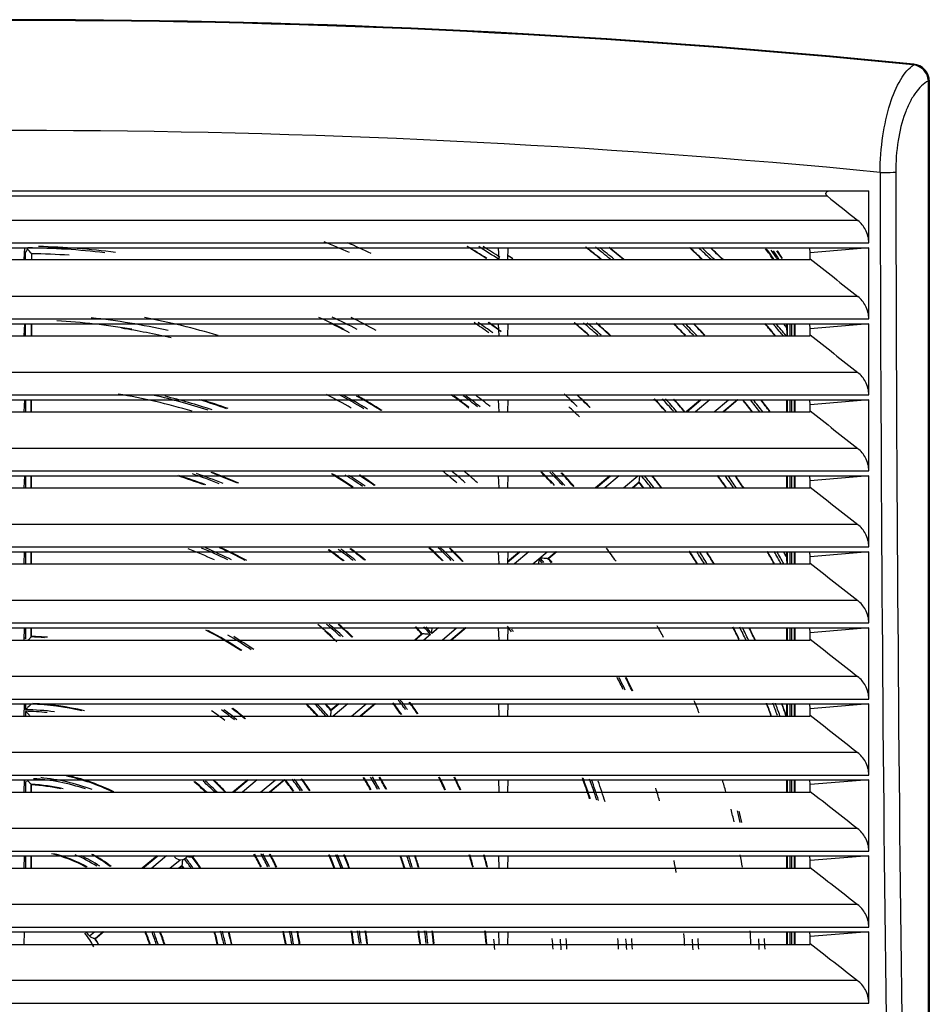
# Model space of a CAD drawing. Units: millimetres. Extents: x 42 to 358, y 116 to 452.
# Drawn here: x 200 to 358, y 281 to 452 of the extents above; entities that cross this region are included whole.
import ezdxf

# ---------------------------------------------------------------- set-up
doc = ezdxf.new("R2010")
doc.units = ezdxf.units.MM
doc.header["$LTSCALE"] = 36.824923
doc.layers.get('0').update_dxf_attribs({"linetype": 'CONTINUOUS'})

msp = doc.modelspace()

# ---------------------------------------------------------------- linework, layer by layer
at = {"color": 7, "linetype": 'Continuous'}
for p, q in [((355.57, 444.14), (355.71, 444.27)), ((358.41, 441.29), (358.27, 441.16)), ((358.27, 126.84), (358.27, 441.16)), ((358.41, 441.29), (358.41, 126.71)), ((52.91, 422.25), (347.91, 422.25)), ((60.18, 421.37), (340.65, 421.37)), ((347.91, 413.25), (347.91, 422.25)), ((346.01, 417.11), (54.82, 417.11)), ((52.91, 413.25), (347.91, 413.25)), ((52.91, 412.35), (347.91, 412.35)), ((201.22, 412.35), (201.14, 410.32)), ((283.69, 410.32), (283.61, 412.35)), ((285.22, 412.35), (285.14, 410.32)), ((337.72, 411.5), (337.64, 412.35)), ((347.91, 412.35), (337.72, 411.5)), ((347.91, 400.04), (347.91, 412.35)), ((201.45, 410.32), (201.45, 411.56)), ((202.45, 411.34), (202.45, 410.32)), ((202.5, 410.32), (202.5, 411.24)), ((337.72, 410.47), (337.72, 411.5)), ((63.11, 410.32), (337.72, 410.32)), ((337.72, 410.32), (337.72, 410.47)), ((346, 403.91), (54.82, 403.91)), ((52.91, 400.04), (347.91, 400.04)), ((52.91, 399.15), (347.91, 399.15)), ((201.22, 399.15), (201.14, 397.1)), ((201.44, 397.1), (201.44, 399.15)), ((202.44, 399.15), (202.44, 397.1)), ((202.49, 397.1), (202.49, 399.15)), ((283.69, 397.1), (283.61, 399.15)), ((285.22, 399.15), (285.14, 397.1)), ((333.61, 399.15), (333.61, 398.63)), ((333.63, 398.63), (333.68, 398.49)), ((333.74, 399.15), (333.74, 397.1)), ((334.24, 397.1), (334.24, 399.15)), ((334.48, 399.15), (334.48, 397.1)), ((334.98, 397.1), (334.98, 399.15)), ((335.06, 399.15), (335.06, 397.1)), ((337.72, 398.3), (337.64, 399.15)), ((347.91, 399.15), (337.72, 398.3)), ((347.91, 386.82), (347.91, 399.15)), ((63.11, 397.1), (337.72, 397.1)), ((337.72, 397.25), (337.72, 398.3)), ((337.72, 397.1), (337.72, 397.25)), ((345.99, 390.7), (54.83, 390.7)), ((52.91, 386.82), (347.91, 386.82)), ((52.91, 385.95), (347.91, 385.95)), ((201.22, 385.95), (201.13, 383.88)), ((201.43, 385.95), (201.43, 383.88)), ((202.43, 383.88), (202.43, 385.95)), ((202.48, 383.88), (202.48, 385.95)), ((283.69, 383.88), (283.61, 385.95)), ((285.22, 385.95), (285.13, 383.88)), ((318.66, 385.95), (316.19, 383.88)), ((316.27, 383.88), (318.74, 385.95)), ((320.29, 385.95), (317.83, 383.88)), ((321.07, 383.88), (323.53, 385.95)), ((325.09, 385.95), (322.62, 383.88)), ((325.17, 385.95), (322.7, 383.88)), ((333.61, 385.95), (333.61, 383.88)), ((333.74, 385.95), (333.74, 383.88)), ((334.24, 383.88), (334.24, 385.95)), ((334.48, 385.95), (334.48, 383.88)), ((334.98, 383.88), (334.98, 385.95)), ((335.06, 385.95), (335.06, 383.88)), ((337.72, 385.1), (337.64, 385.95)), ((347.91, 385.95), (337.72, 385.1)), ((337.72, 384.03), (337.72, 385.1)), ((347.91, 373.61), (347.91, 385.95)), ((63.11, 383.88), (337.72, 383.88)), ((337.72, 383.88), (337.72, 384.03)), ((345.99, 377.5), (54.84, 377.5)), ((52.91, 373.61), (347.91, 373.61)), ((52.91, 372.75), (347.91, 372.75)), ((201.22, 372.75), (201.13, 370.66)), ((201.43, 372.75), (201.43, 370.66)), ((202.43, 370.66), (202.43, 372.75)), ((202.48, 370.66), (202.48, 372.75)), ((283.69, 370.66), (283.61, 372.75)), ((285.22, 372.75), (285.13, 370.66)), ((302.93, 372.75), (300.44, 370.66)), ((300.52, 370.66), (303.01, 372.75)), ((304.56, 372.75), (302.08, 370.66)), ((305.31, 370.66), (307.8, 372.75)), ((308.04, 371.65), (306.87, 370.66)), ((308.04, 371.57), (306.95, 370.66)), ((308.04, 371.57), (308.15, 372.75)), ((333.61, 372.75), (333.61, 370.66)), ((333.74, 372.75), (333.74, 370.66)), ((334.24, 370.66), (334.24, 372.75)), ((334.48, 372.75), (334.48, 370.66)), ((334.98, 370.66), (334.98, 372.75)), ((335.06, 372.75), (335.06, 370.66)), ((337.72, 371.9), (337.64, 372.75)), ((347.91, 372.75), (337.72, 371.9)), ((337.72, 370.81), (337.72, 371.9)), ((347.91, 360.4), (347.91, 372.75)), ((63.11, 370.66), (337.72, 370.66)), ((337.72, 370.66), (337.72, 370.81)), ((345.98, 364.3), (54.85, 364.3)), ((52.91, 360.4), (347.91, 360.4)), ((52.91, 359.55), (347.91, 359.55)), ((201.21, 359.55), (201.13, 357.44)), ((201.43, 359.55), (201.43, 357.44)), ((202.43, 357.44), (202.43, 359.55)), ((202.48, 357.44), (202.48, 359.55)), ((283.7, 357.44), (283.61, 359.55)), ((285.21, 359.55), (285.13, 357.44)), ((285.14, 357.74), (287.3, 359.55)), ((287.22, 359.55), (285.15, 357.81)), ((288.85, 359.55), (286.35, 357.44)), ((289.54, 357.44), (292.05, 359.55)), ((293.61, 359.55), (292.21, 358.38)), ((293.69, 359.55), (292.32, 358.4)), ((333.61, 359.55), (333.61, 358.74)), ((333.74, 359.55), (333.74, 357.44)), ((334.24, 357.44), (334.24, 359.55)), ((334.48, 359.55), (334.48, 357.44)), ((334.98, 357.44), (334.98, 359.55)), ((335.06, 359.55), (335.06, 357.44)), ((337.72, 358.7), (337.64, 359.55)), ((347.91, 359.55), (337.72, 358.7)), ((347.91, 347.19), (347.91, 359.55)), ((292.32, 358.4), (292.21, 358.38)), ((333.63, 358.74), (333.68, 358.53)), ((337.72, 357.59), (337.72, 358.7)), ((337.72, 357.44), (337.72, 357.59)), ((63.1, 357.44), (337.72, 357.44)), ((345.97, 351.1), (54.86, 351.1)), ((52.91, 347.19), (347.91, 347.19)), ((52.91, 346.35), (347.91, 346.35)), ((201.21, 346.35), (201.13, 344.23)), ((201.43, 346.35), (201.43, 344.46)), ((202.43, 344.75), (202.43, 346.35)), ((202.48, 344.86), (202.48, 346.35)), ((273.14, 346.35), (271.99, 345.38)), ((273.77, 344.23), (276.3, 346.35)), ((277.86, 346.35), (275.33, 344.23)), ((277.94, 346.35), (275.41, 344.23)), ((283.7, 344.23), (283.61, 346.35)), ((285.21, 346.35), (285.13, 344.23)), ((333.61, 346.35), (333.61, 344.23)), ((333.74, 346.35), (333.74, 344.23)), ((334.24, 344.23), (334.24, 346.35)), ((334.48, 346.35), (334.48, 344.23)), ((334.98, 344.23), (334.98, 346.35)), ((335.06, 346.35), (335.06, 344.23)), ((337.73, 345.5), (337.64, 346.35)), ((347.91, 346.35), (337.73, 345.5)), ((347.91, 333.98), (347.91, 346.35)), ((63.1, 344.23), (337.72, 344.23)), ((270.23, 345.28), (268.97, 344.23)), ((269.05, 344.23), (270.34, 345.31)), ((271.76, 345.2), (270.61, 344.23)), ((337.72, 344.23), (337.73, 344.37)), ((337.73, 344.37), (337.73, 345.5)), ((345.96, 337.9), (54.86, 337.9)), ((52.91, 333.98), (347.91, 333.98)), ((52.91, 333.15), (347.91, 333.15)), ((201.21, 333.15), (201.13, 331.01)), ((201.43, 333.15), (201.43, 332.13)), ((254.47, 331.99), (255.85, 333.15)), ((255.77, 333.15), (254.52, 332.1)), ((257.41, 333.15), (254.85, 331.01)), ((258.02, 331.01), (260.57, 333.15)), ((262.13, 333.15), (259.58, 331.01)), ((262.21, 333.15), (259.66, 331.01)), ((283.7, 331.01), (283.62, 333.15)), ((285.21, 333.15), (285.13, 331.01)), ((333.61, 333.15), (333.61, 331.01)), ((333.74, 333.15), (333.74, 331.01)), ((334.24, 331.01), (334.24, 333.15)), ((334.48, 333.15), (334.48, 331.01)), ((334.98, 331.01), (334.98, 333.15)), ((335.06, 333.15), (335.06, 331.01)), ((337.73, 332.3), (337.64, 333.15)), ((347.91, 333.15), (337.73, 332.3)), ((337.73, 331.15), (337.73, 332.3)), ((347.91, 320.77), (347.91, 333.15)), ((63.1, 331.01), (337.73, 331.01)), ((201.43, 331.84), (201.43, 331.01)), ((202.28, 330.96), (202.14, 331.11)), ((337.73, 331.01), (337.73, 331.15)), ((345.95, 324.7), (54.87, 324.7)), ((52.91, 320.77), (347.91, 320.77)), ((52.91, 319.95), (347.91, 319.95)), ((201.21, 319.95), (201.13, 317.79)), ((240.04, 319.95), (237.46, 317.79)), ((237.55, 317.79), (240.12, 319.95)), ((241.67, 319.95), (239.1, 317.79)), ((242.27, 317.79), (244.84, 319.95)), ((246.39, 319.95), (243.82, 317.79)), ((246.45, 319.93), (243.9, 317.79)), ((283.7, 317.79), (283.62, 319.95)), ((285.21, 319.95), (285.13, 317.79)), ((333.61, 319.95), (333.61, 317.79)), ((333.74, 319.95), (333.74, 317.79)), ((334.24, 317.79), (334.24, 319.95)), ((334.48, 319.95), (334.48, 317.79)), ((334.98, 317.79), (334.98, 319.95)), ((335.06, 319.95), (335.06, 317.79)), ((337.73, 319.1), (337.65, 319.95)), ((347.91, 319.95), (337.73, 319.1)), ((347.91, 307.56), (347.91, 319.95)), ((201.43, 319.54), (201.43, 317.79)), ((202.43, 317.79), (202.43, 319.15)), ((202.48, 317.79), (202.48, 319.04)), ((337.73, 317.93), (337.73, 319.1)), ((63.1, 317.79), (337.73, 317.79)), ((337.73, 317.79), (337.73, 317.93)), ((345.95, 311.5), (54.88, 311.5)), ((52.91, 307.56), (347.91, 307.56)), ((52.91, 306.75), (347.91, 306.75)), ((201.21, 306.75), (201.12, 304.57)), ((201.43, 306.75), (201.43, 304.57)), ((202.43, 304.57), (202.43, 306.75)), ((202.48, 304.57), (202.48, 306.75)), ((224.31, 306.75), (221.71, 304.57)), ((221.79, 304.57), (224.39, 306.75)), ((225.94, 306.75), (223.35, 304.57)), ((230.66, 306.75), (230.39, 306.52)), ((230.75, 306.75), (230.51, 306.55)), ((283.7, 304.57), (283.62, 306.75)), ((285.21, 306.75), (285.12, 304.57)), ((333.61, 306.75), (333.61, 304.57)), ((333.74, 306.75), (333.74, 304.57)), ((334.24, 304.57), (334.24, 306.75)), ((334.48, 306.75), (334.48, 304.57)), ((334.98, 304.57), (334.98, 306.75)), ((335.06, 306.75), (335.06, 304.57)), ((337.73, 305.9), (337.65, 306.75)), ((347.91, 306.75), (337.73, 305.9)), ((347.91, 294.35), (347.91, 306.75)), ((63.1, 304.57), (337.73, 304.57)), ((226.52, 304.57), (228.29, 306.06)), ((228.64, 305.05), (228.07, 304.57)), ((228.59, 304.94), (228.15, 304.57)), ((337.73, 304.71), (337.73, 305.9)), ((337.73, 304.57), (337.73, 304.71)), ((345.94, 298.29), (54.89, 298.29)), ((52.91, 294.35), (347.91, 294.35)), ((52.91, 293.55), (347.91, 293.55)), ((201.2, 293.55), (201.12, 291.36)), ((212.52, 292.83), (213.38, 293.55)), ((214.93, 293.55), (213.5, 292.34)), ((215.01, 293.55), (213.57, 292.33)), ((283.71, 291.36), (283.62, 293.55)), ((285.2, 293.55), (285.12, 291.36)), ((333.61, 293.55), (333.61, 291.36)), ((333.74, 293.55), (333.74, 291.36)), ((334.24, 291.36), (334.24, 293.55)), ((334.48, 293.55), (334.48, 291.36)), ((334.98, 291.36), (334.98, 293.55)), ((335.06, 293.55), (335.06, 291.36)), ((337.74, 292.7), (337.65, 293.55)), ((347.91, 293.55), (337.74, 292.7)), ((337.74, 291.49), (337.74, 292.7)), ((347.91, 281.13), (347.91, 293.55)), ((63.09, 291.36), (337.73, 291.36)), ((337.73, 291.36), (337.74, 291.49)), ((345.93, 285.09), (54.9, 285.09)), ((52.91, 281.13), (347.91, 281.13))]:
    msp.add_line(p, q, dxfattribs=at)
for centre, radius, start, end in [((200.41, -1112.25), 1564.25, 84.30226, 95.69774), ((200.41, -1112.25), 1564.11, 84.3069, 95.6931), ((355.31, 441.5), 2.66, 82.239, 84.3215), ((355.42, 441.29), 3, 359.9888, 84.3134), ((355.52, 441.16), 2.76, 359.9954, 4.5203), ((200.41, -1109.37), 1542.1, 84.43871, 95.56129), ((14589.66, 451.87), 14239.82, 180.106215, 181.287818), ((14587.72, 451.97), 14235.16, 180.106603, 181.288063), ((200.41, 412.5), 1.4, 305.1631, 350.7229), ((200.41, 284), 128.36, 83.3956, 89.3788), ((200.41, 284), 128.64, 82.5619, 88.5311), ((200.41, 284), 139.8, 65.8187, 67.7605), ((200.41, 284), 141.25, 64.3863, 66.2207), ((200.41, 284), 150.25, 57.3581, 58.8588), ((200.41, 284), 150.3, 57.3308, 58.8332), ((200.41, 284), 151.3, 56.5995, 58.1983), ((200.41, 284), 151.7, 56.6453, 57.9541), ((200.41, 284), 161.75, 51.3824, 52.5794), ((200.41, 284), 161.8, 51.3592, 52.557), ((200.41, 284), 162.8, 50.9204, 52.0968), ((200.41, 284), 163.2, 50.7385, 51.8653), ((200.41, 284), 164.25, 50.2915, 51.4427), ((200.41, 284), 164.2, 50.3131, 51.4195), ((200.41, 284), 173.25, 46.8201, 47.8195), ((200.41, 284), 173.3, 46.8018, 47.8004), ((200.41, 284), 174.3, 46.4526, 47.4388), ((200.41, 284), 174.7, 46.3126, 47.2872), ((200.41, 284), 175.7, 45.9727, 46.9336), ((200.41, 284), 175.75, 45.9616, 46.9214), ((200.41, 284), 127.36, 86.1177, 89.0818), ((200.41, 284), 152.7, 55.9299, 56.2376), ((200.41, 284), 152.75, 55.8969, 56.2449), ((318.61, 402.35), 15, 31.8824, 40.8951), ((318.61, 402.35), 15.13, 31.6519, 40.2518), ((318.61, 402.35), 15.63, 30.9171, 37.8503), ((318.61, 402.35), 15.87, 30.573, 36.7631), ((318.61, 402.35), 16.37, 29.864, 35.4354), ((318.61, 402.35), 16.45, 29.7785, 35.3342), ((200.41, 284), 128.36, 62.818, 64.9881), ((200.41, 284), 115.86, 80.3148, 86.8151), ((200.41, 284), 116.86, 77.2535, 83.889), ((200.41, 284), 118.25, 73.0551, 79.424), ((200.41, 284), 127.36, 63.7263, 65.9156), ((200.41, 284), 127.25, 63.2385, 64.9496), ((200.41, 284), 129.75, 61.4978, 63.6484), ((200.41, 284), 139.8, 54.3499, 55.6212), ((200.41, 284), 140.2, 54.1164, 55.3808), ((200.41, 284), 141.2, 53.666, 54.8104), ((200.41, 284), 141.25, 53.692, 54.7782), ((200.41, 284), 150.25, 48.8818, 50.1434), ((200.41, 284), 150.3, 48.8598, 50.1208), ((200.41, 284), 151.3, 48.4239, 49.6633), ((200.41, 284), 151.7, 48.251, 49.4833), ((200.41, 284), 152.7, 47.8107, 49.0292), ((200.41, 284), 152.75, 47.7875, 49.0041), ((200.41, 284), 161.75, 44.4057, 45.4011), ((200.41, 284), 161.8, 44.3862, 45.3822), ((200.41, 284), 162.8, 44.0425, 45.0251), ((200.41, 284), 163.2, 43.8736, 44.8798), ((200.41, 284), 164.2, 43.537, 44.5351), ((200.41, 284), 164.25, 43.5591, 44.5362), ((200.41, 284), 173.25, 40.7557, 41.673), ((200.41, 284), 173.3, 40.7407, 41.6569), ((200.41, 284), 174.3, 40.4595, 41.3661), ((200.41, 284), 174.7, 40.3471, 41.2391), ((200.41, 284), 175.7, 40.666, 40.9517), ((200.41, 284), 175.75, 40.7123, 40.939), ((200.41, 284), 115.75, 76.8542, 81.2186), ((200.41, 284), 104.36, 73.3303, 80.5554), ((200.41, 284), 105.36, 71.9041, 77.182), ((200.41, 284), 115.86, 60.1893, 62.6174), ((200.41, 284), 116.86, 59.2243, 61.6354), ((200.41, 284), 117.14, 58.9435, 61.3484), ((200.41, 284), 118.14, 57.9204, 60.3014), ((200.41, 284), 118.25, 57.813, 60.1925), ((200.41, 284), 127.25, 52.1928, 53.9238), ((200.41, 284), 128.36, 51.7016, 53.1087), ((200.41, 284), 128.64, 51.5489, 52.9527), ((200.41, 284), 129.75, 50.9651, 52.3618), ((200.41, 284), 139.8, 46.155, 47.4343), ((200.41, 284), 141.2, 45.4622, 46.7286), ((200.41, 284), 141.25, 45.4415, 46.7043), ((200.41, 284), 105.64, 71.5513, 76.189), ((200.41, 284), 106.64, 70.3102, 72.9479), ((200.41, 284), 106.75, 70.1828, 72.8166), ((200.41, 284), 127.36, 52.2342, 53.6555), ((200.41, 284), 150.25, 41.7153, 42.8232), ((200.41, 284), 150.3, 41.6936, 42.798), ((200.41, 284), 151.3, 41.3559, 42.4496), ((200.41, 284), 151.7, 41.2177, 42.3078), ((200.41, 284), 152.7, 40.8575, 41.9391), ((200.41, 284), 152.75, 40.8386, 41.9236), ((200.41, 284), 161.75, 38.1377, 39.0736), ((200.41, 284), 161.8, 38.1231, 39.0587), ((200.41, 284), 162.8, 37.8463, 38.7757), ((200.41, 284), 163.2, 37.7395, 38.6637), ((200.41, 284), 164.2, 37.4693, 38.3836), ((200.41, 284), 164.25, 37.4551, 38.3689), ((200.41, 284), 138.75, 45.5137, 46.5673), ((200.41, 284), 94, 68.3653, 71.3883), ((200.41, 284), 94.29, 67.9802, 70.9944), ((200.41, 284), 95.29, 66.6107, 69.5886), ((200.41, 284), 95.39, 66.4679, 69.4457), ((200.41, 284), 104.25, 56.3628, 58.7045), ((200.41, 284), 104.36, 56.2857, 58.5923), ((200.41, 284), 115.86, 49.0579, 50.6358), ((200.41, 284), 116.86, 48.52, 50.0729), ((200.41, 284), 118.25, 47.7347, 49.2759), ((200.41, 284), 127.25, 43.4064, 44.6555), ((200.41, 284), 127.36, 43.1502, 44.584), ((200.41, 284), 128.36, 42.734, 44.1525), ((200.41, 284), 128.64, 42.6014, 44.017), ((200.41, 284), 129.64, 42.1017, 43.51), ((200.41, 284), 129.75, 42.0564, 43.4675), ((200.41, 284), 92.89, 69.7935, 72.847), ((200.41, 284), 93, 69.6509, 72.702), ((200.41, 284), 105.36, 55.5837, 57.5279), ((200.41, 284), 105.64, 55.3871, 57.215), ((200.41, 284), 106.64, 54.7218, 56.4378), ((200.41, 284), 106.75, 54.6537, 56.3682), ((200.41, 284), 138.8, 38.6593, 39.158), ((200.41, 284), 138.75, 38.6725, 39.1359), ((200.41, 284), 139.8, 38.3533, 39.4139), ((200.41, 284), 140.2, 38.2283, 39.2865), ((200.41, 284), 141.2, 37.9077, 38.9529), ((200.41, 284), 141.25, 37.8866, 38.9345), ((200.41, 284), 150.25, 35.2276, 36.2223), ((200.41, 284), 150.3, 35.2139, 36.2079), ((200.41, 284), 151.3, 34.9586, 35.9184), ((200.41, 284), 151.7, 34.8562, 35.8067), ((200.41, 284), 152.7, 34.5955, 35.5425), ((200.41, 284), 152.75, 34.5819, 35.5289), ((200.41, 284), 81.5, 65.4588, 68.9706), ((200.41, 284), 82.5, 64.0204, 67.4858), ((200.41, 284), 82.79, 63.5999, 67.0526), ((200.41, 284), 83.79, 62.1159, 65.5318), ((200.41, 284), 83.89, 61.9634, 65.3725), ((200.41, 284), 92.89, 52.7903, 54.7852), ((200.41, 284), 93, 52.7118, 54.7008), ((200.41, 284), 94, 51.9783, 53.9333), ((200.41, 284), 94.29, 51.7691, 53.718), ((200.41, 284), 95.29, 51.0457, 52.9862), ((200.41, 284), 95.39, 50.9672, 52.9084), ((200.41, 284), 104.25, 45.2412, 47.0098), ((200.41, 284), 104.36, 45.1721, 46.9415), ((200.41, 284), 105.36, 44.6335, 46.3754), ((200.41, 284), 105.64, 44.467, 46.2044), ((200.41, 284), 106.64, 43.85, 45.5809), ((200.41, 284), 106.75, 43.7961, 45.5256), ((200.41, 284), 127.25, 35.5033, 36.7635), ((200.41, 284), 138.75, 31.9791, 33.042), ((200.41, 284), 138.8, 31.9658, 33.0315), ((200.41, 284), 139.8, 31.7113, 32.73), ((200.41, 284), 140.2, 31.6193, 32.6158), ((200.41, 284), 141.2, 31.3757, 32.3548), ((200.41, 284), 141.25, 31.3647, 32.343), ((200.41, 284), 150.25, 29.2827, 30.2045), ((200.41, 284), 150.3, 29.2703, 30.1921), ((200.41, 284), 151.3, 29.0526, 29.9743), ((200.41, 284), 151.7, 28.9649, 29.8865), ((200.41, 284), 152.7, 29.2175, 29.6611), ((200.41, 284), 152.75, 29.2932, 29.649), ((200.41, 284), 116.86, 39.0492, 39.4031), ((200.41, 284), 117.14, 38.9765, 39.4675), ((200.41, 284), 118.14, 38.5746, 39.0183), ((200.41, 284), 118.25, 38.5347, 38.992), ((200.41, 284), 69.89, 56.6792, 62.4506), ((200.41, 284), 70, 56.5689, 62.1516), ((200.41, 284), 81.5, 48.2402, 50.5346), ((200.41, 284), 81.39, 47.3907, 49.3658), ((200.41, 284), 82.5, 47.4877, 49.7345), ((200.41, 284), 82.79, 47.2665, 49.5046), ((200.41, 284), 83.79, 46.4657, 48.6963), ((200.41, 284), 83.89, 46.3904, 48.6134), ((200.41, 284), 92.89, 41.2767, 42.2927), ((200.41, 284), 93, 41.2426, 42.2251), ((200.41, 284), 94, 40.6201, 41.6945), ((200.41, 284), 94.29, 40.6182, 41.5166), ((-20.16, 369.32), 293.12, 355.3151, 355.5055), ((200.41, 284), 105.36, 35.8092, 36.4791), ((200.41, 284), 105.64, 35.7215, 35.9957), ((200.41, 284), 127.25, 28.4778, 29.5314), ((200.41, 284), 138.75, 25.7722, 26.7636), ((200.41, 284), 138.8, 25.7637, 26.7539), ((200.41, 284), 139.8, 25.5364, 26.5269), ((200.41, 284), 140.2, 25.4478, 26.4372), ((200.41, 284), 141.2, 25.2637, 26.2134), ((200.41, 284), 141.25, 25.2569, 26.1999), ((200.41, 343.5), 1.4, 41.689, 56.2423), ((200.41, 284), 60.79, 85.9445, 88.0987), ((200.41, 284), 60.89, 85.4696, 88.0521), ((200.41, 284), 71, 55.4942, 59.3674), ((200.41, 284), 71.29, 55.2334, 58.5628), ((200.41, 284), 116.86, 26.207, 27.3545), ((200.41, 284), 117.14, 26.1064, 27.3062), ((200.41, 284), 118.14, 25.7595, 27.036), ((200.41, 284), 118.25, 25.7209, 27.0101), ((200.41, 284), 82.5, 35.659, 37.1161), ((200.41, 284), 82.79, 35.5522, 37.0041), ((200.41, 284), 127.25, 21.9184, 22.9834), ((297.65, 233.87), 137.53, 134.1563, 134.396), ((200.41, 284), 48.14, 82.7573, 88.7892), ((312.22, 218.85), 158.45, 134.0024, 134.1519), ((200.41, 284), 49.14, 77.3269, 87.648), ((200.41, 284), 49.25, 76.8172, 87.312), ((200.41, 284), 58.39, 52.4011, 55.2093), ((200.41, 284), 59.5, 51.1717, 53.9005), ((200.41, 284), 59.79, 50.8786, 53.5916), ((200.41, 284), 60.79, 49.9633, 52.6545), ((200.41, 284), 60.89, 49.8707, 52.5497), ((200.41, 284), 69.89, 42.2646, 44.6094), ((200.41, 284), 70, 42.1819, 44.5117), ((200.41, 284), 71, 41.4605, 43.7446), ((200.41, 284), 71.29, 41.2563, 43.5322), ((200.41, 284), 72.29, 41.5987, 42.8173), ((200.41, 284), 72.39, 41.6384, 42.7503), ((200.41, 284), 81.39, 35.5234, 37.2641), ((200.41, 284), 81.5, 35.4917, 37.2246), ((200.41, 284), 83.79, 34.4554, 36.1414), ((200.41, 284), 83.89, 34.3907, 36.0759), ((200.41, 284), 138.75, 19.8588, 20.7995), ((200.41, 284), 138.8, 19.8425, 20.7838), ((200.41, 284), 139.8, 19.6923, 20.6347), ((200.41, 284), 140.2, 19.626, 20.569), ((200.41, 284), 141.2, 19.4506, 20.3919), ((200.41, 284), 141.25, 19.4401, 20.385), ((107.47, 239.86), 131.49, 44.2132, 44.3887), ((200.41, 284), 47.86, 84.2708, 88.7819), ((116.22, 248.33), 119.31, 43.9353, 44.2304), ((200.41, 284), 36.21, 71.6087, 86.2299), ((200.41, 284), 36.5, 69.7792, 84.2596), ((200.41, 284), 37.5, 64.4914, 77.4437), ((200.41, 284), 37.61, 64.2452, 76.7673), ((200.41, 284), 58.39, 35.5525, 37.9687), ((200.41, 284), 58.5, 35.5003, 37.9275), ((200.41, 284), 59.5, 34.8964, 37.297), ((200.41, 284), 59.79, 34.7175, 37.1059), ((200.41, 284), 60.79, 34.0755, 36.4122), ((200.41, 284), 60.89, 33.9944, 36.3303), ((200.41, 284), 69.89, 29.3189, 31.3453), ((200.41, 284), 70, 29.2733, 31.3052), ((200.41, 284), 71, 28.8682, 30.8719), ((200.41, 284), 71.29, 28.7408, 30.7367), ((200.41, 284), 72.29, 28.2687, 30.2368), ((200.41, 284), 72.39, 28.2251, 30.1828), ((200.41, 284), 81.39, 24.8257, 26.5781), ((200.41, 284), 81.5, 24.7904, 26.5377), ((200.41, 284), 83.79, 24.0441, 25.7441), ((200.41, 284), 83.89, 24.0086, 25.7098), ((200.41, 284), 104.25, 18.2552, 20.3631), ((200.41, 284), 104.36, 18.224, 20.3272), ((200.41, 284), 105.36, 17.9121, 19.9977), ((200.41, 284), 105.64, 17.8228, 19.9025), ((200.41, 284), 127.25, 15.4261, 16.4124), ((200.41, 320.5), 1.4, 305.4282, 327.5304), ((200.41, 284), 35.21, 77.592, 86.7165), ((200.41, 284), 35.11, 78.2177, 86.6199), ((200.41, 284), 46.75, 46.1533, 49.7035), ((200.41, 284), 46.86, 46.0096, 49.5556), ((200.41, 284), 47.86, 44.811, 48.2227), ((200.41, 284), 48.14, 44.4889, 47.8813), ((200.41, 284), 49.14, 43.4223, 46.7982), ((200.41, 284), 49.25, 43.316, 46.6948), ((200.41, 284), 106.64, 17.5176, 19.5757), ((200.41, 284), 115.75, 16.2107, 17.3285), ((200.41, 284), 127.36, 12.9912, 14.0017), ((200.41, 284), 128.36, 12.8415, 13.7825), ((200.41, 284), 128.64, 12.8127, 13.7184), ((200.41, 284), 23.75, 60.9828, 76.4715), ((200.41, 284), 23.86, 60.602, 75.5838), ((200.41, 284), 24.86, 57.346, 67.186), ((200.41, 284), 25.14, 56.4203, 64.851), ((200.41, 284), 26.14, 53.0979, 61.3974), ((200.41, 284), 26.25, 52.7767, 61.0453), ((228.37, 307.46), 1.4, 220.9279, 318.9174), ((200.41, 284), 36.21, 34.8506, 37.8411), ((200.41, 284), 36.5, 34.5515, 37.8022), ((200.41, 284), 37.5, 33.4247, 36.917), ((200.41, 284), 37.61, 33.2924, 36.8448), ((200.41, 284), 46.75, 26.4358, 29.483), ((200.41, 284), 46.86, 26.3695, 29.4168), ((200.41, 284), 47.86, 25.8089, 28.8123), ((200.41, 284), 48.14, 25.6381, 28.6245), ((200.41, 284), 49.14, 25.0311, 27.9382), ((200.41, 284), 49.25, 24.9718, 27.8734), ((200.41, 284), 58.39, 20.6757, 23.1263), ((200.41, 284), 58.5, 20.6361, 23.0831), ((200.41, 284), 59.5, 20.2473, 22.6588), ((200.41, 284), 59.79, 20.1373, 22.537), ((200.41, 284), 60.79, 19.7909, 22.121), ((200.41, 284), 60.89, 19.7573, 22.0742), ((200.41, 284), 69.89, 17.2107, 19.0344), ((200.41, 284), 70, 17.1816, 19.0027), ((200.41, 284), 71, 16.9456, 18.7397), ((200.41, 284), 71.29, 16.8767, 18.6637), ((200.41, 284), 72.29, 16.6369, 18.4002), ((200.41, 284), 72.39, 16.6145, 18.3768), ((200.41, 284), 81.39, 14.771, 16.3402), ((200.41, 284), 81.5, 14.7535, 16.3172), ((200.41, 284), 83.79, 14.35, 15.871), ((200.41, 284), 83.89, 14.3292, 15.8516), ((200.41, 284), 127.25, 9.3844, 10.378), ((200.41, 284), 35.11, 35.9126, 36.6199), ((200.41, 284), 35.21, 35.8075, 36.7165), ((200.41, 284), 115.75, 9.8653, 10.9092), ((200.41, 284), 14.64, 28.2301, 39.3962), ((200.41, 284), 14.98, 36.1068, 39.6086), ((200.41, 284), 23.75, 18.1046, 23.7519), ((200.41, 284), 23.86, 18.0263, 23.6403), ((200.41, 284), 24.86, 17.2895, 22.6954), ((200.41, 284), 25.14, 17.0816, 22.4254), ((200.41, 284), 26.14, 16.383, 21.5061), ((200.41, 284), 26.25, 16.3078, 21.4186), ((200.41, 284), 35.11, 12.1413, 15.8182), ((200.41, 284), 35.21, 12.0907, 15.7749), ((200.41, 284), 36.21, 11.8569, 15.4104), ((200.41, 284), 36.5, 11.7624, 15.2873), ((200.41, 284), 37.5, 11.3501, 14.7665), ((200.41, 284), 37.61, 11.3361, 14.7199), ((200.41, 284), 46.75, 9.177, 11.9193), ((200.41, 284), 46.86, 9.1497, 11.8953), ((200.41, 284), 47.86, 8.981, 11.6548), ((200.41, 284), 48.14, 8.9273, 11.5848), ((200.41, 284), 49.14, 8.7227, 11.34), ((200.41, 284), 49.25, 8.7118, 11.3142), ((200.41, 284), 58.39, 7.3497, 9.5448), ((200.41, 284), 58.5, 7.3249, 9.5226), ((200.41, 284), 59.5, 7.2237, 9.3752), ((200.41, 284), 59.79, 7.1892, 9.3303), ((200.41, 284), 60.79, 7.0487, 9.1635), ((200.41, 284), 60.89, 7.0485, 9.1538), ((200.41, 284), 69.89, 6.1427, 7.9778), ((200.41, 284), 70, 6.1197, 7.9556), ((200.41, 284), 71, 6.0623, 7.8655), ((200.41, 284), 71.29, 6.0378, 7.8337), ((200.41, 284), 72.29, 5.9257, 7.7034), ((200.41, 284), 72.39, 5.931, 7.703), ((200.41, 284), 81.39, 5.2765, 6.8535), ((200.41, 284), 81.5, 5.2551, 6.8315), ((200.41, 284), 115.75, 3.5407, 4.5923), ((200.41, 284), 127.25, 3.3657, 4.3659), ((200.41, 284), 15.52, 28.3859, 32.5625), ((200.41, 284), 15.57, 28.264, 32.3606), ((200.41, 284), 82.79, 4.4586, 5.7404), ((200.41, 284), 92.89, 4.0419, 5.1857), ((200.41, 284), 94.29, 3.8816, 5.0071), ((200.41, 284), 95.29, 3.9274, 5.0426), ((200.41, 284), 104.25, 3.6019, 4.6215), ((200.41, 284), 105.64, 3.4971, 4.5025), ((200.41, 284), 106.64, 3.5088, 4.5051), ((200.41, 284), 117.14, 3.131, 4.0377), ((200.41, 284), 118.14, 3.1675, 4.0667), ((200.41, 284), 128.64, 2.8726, 3.6988), ((200.41, 284), 129.64, 2.8873, 3.7067)]:
    msp.add_arc(centre, radius, start, end, dxfattribs=at)
msp.add_ellipse((277.25, 347.15), major_axis=(13.59, 11.38), ratio=0.056431, start_param=-0.191491, end_param=-0.061495, dxfattribs=at)
for points, knots in [([(349.86, 425.47), (349.88, 427.59), (350.19, 431.62), (351.35, 437.07), (352.88, 440.87), (354.42, 443.06), (355.24, 443.84), (355.67, 444.13)], [0, 0, 0, 0, 0.316726, 0.601702, 0.831473, 0.922961, 1, 1, 1, 1]), ([(358.27, 441.38), (358.21, 442.05), (357.63, 443.38), (356.33, 444.04), (355.67, 444.13)], [0, 0, 0, 0, 0.499957, 1, 1, 1, 1]), ([(358.27, 441.38), (357.38, 440.9), (356.19, 439.69), (354.99, 437.68), (353.81, 434.93), (352.83, 430.82), (352.57, 427.32), (352.58, 425.48)], [0, 0, 0, 0, 0.172478, 0.279828, 0.401836, 0.684692, 1, 1, 1, 1]), ([(349.86, 425.47), (350.14, 425.47), (351.05, 425.48), (351.95, 425.48), (352.58, 425.49)], [0, 0, 0, 0, 0.31026, 1, 1, 1, 1]), ([(340.65, 421.37), (340.56, 421.43), (340.43, 421.63), (340.47, 421.98), (340.7, 422.2), (340.89, 422.25), (340.98, 422.25)], [0, 0, 0, 0, 0.258028, 0.541019, 0.783457, 1, 1, 1, 1]), ([(347.91, 413.25), (347.91, 414.03), (347.53, 415.52), (346.55, 416.68), (346.01, 417.11)], [0, 0, 0, 0, 0.53034, 1, 1, 1, 1]), ([(202.45, 411.34), (202.43, 411.38), (202.35, 411.48), (202.2, 411.65), (201.99, 411.89), (201.84, 412.06), (201.77, 412.16)], [0, 0, 0, 0, 0.115897, 0.356659, 0.662971, 1, 1, 1, 1]), ([(347.91, 400.04), (347.91, 400.82), (347.53, 402.32), (346.55, 403.48), (346, 403.91)], [0, 0, 0, 0, 0.530301, 1, 1, 1, 1]), ([(333.7, 397.1), (333.7, 397.25), (333.7, 397.54), (333.7, 397.9), (333.69, 398.16), (333.69, 398.31), (333.68, 398.42), (333.69, 398.48), (333.68, 398.49)], [0, 0, 0, 0, 0.325393, 0.629637, 0.765068, 0.880666, 0.96376, 1, 1, 1, 1]), ([(347.91, 386.82), (347.91, 387.61), (347.53, 389.11), (346.54, 390.27), (345.99, 390.7)], [0, 0, 0, 0, 0.530262, 1, 1, 1, 1]), ([(347.91, 373.61), (347.91, 374.4), (347.53, 375.91), (346.53, 377.07), (345.99, 377.5)], [0, 0, 0, 0, 0.530223, 1, 1, 1, 1]), ([(347.91, 360.4), (347.91, 361.19), (347.53, 362.7), (346.53, 363.87), (345.98, 364.3)], [0, 0, 0, 0, 0.530184, 1, 1, 1, 1]), ([(290.55, 357.44), (290.57, 357.56), (290.59, 357.75), (290.64, 357.99), (290.67, 358.12), (290.71, 358.18)], [0, 0, 0, 0, 0.485778, 0.74142, 1, 1, 1, 1]), ([(290.85, 358.46), (290.85, 358.48), (290.86, 358.51), (290.85, 358.53), (290.84, 358.54)], [0, 0, 0, 0, 0.730536, 1, 1, 1, 1]), ([(290.85, 358.54), (291, 358.53), (291.28, 358.5), (291.63, 358.46), (291.88, 358.43), (292.03, 358.42), (292.13, 358.39), (292.19, 358.39), (292.2, 358.38)], [0, 0, 0, 0, 0.326639, 0.630444, 0.764277, 0.877397, 0.959741, 1, 1, 1, 1]), ([(333.7, 357.45), (333.7, 357.56), (333.7, 357.79), (333.69, 358.1), (333.69, 358.34), (333.69, 358.47), (333.69, 358.52), (333.68, 358.53)], [0, 0, 0, 0, 0.3194, 0.618439, 0.870957, 0.959059, 1, 1, 1, 1]), ([(347.91, 347.19), (347.91, 347.98), (347.52, 349.5), (346.52, 350.67), (345.97, 351.1)], [0, 0, 0, 0, 0.530144, 1, 1, 1, 1]), ([(201.9, 344.24), (201.96, 344.3), (202.08, 344.42), (202.24, 344.57), (202.35, 344.69), (202.42, 344.74), (202.43, 344.75)], [0, 0, 0, 0, 0.362083, 0.675321, 0.904056, 1, 1, 1, 1]), ([(271.76, 345.2), (271.61, 345.21), (271.31, 345.23), (270.89, 345.27), (270.59, 345.29), (270.41, 345.3), (270.36, 345.31), (270.34, 345.31)], [0, 0, 0, 0, 0.328075, 0.635426, 0.885581, 0.965818, 1, 1, 1, 1]), ([(347.91, 333.98), (347.91, 334.77), (347.52, 336.29), (346.52, 337.46), (345.96, 337.9)], [0, 0, 0, 0, 0.530104, 1, 1, 1, 1]), ([(202.14, 332.82), (202.21, 332.89), (202.3, 332.99), (202.41, 333.07), (202.43, 333.1)], [0, 0, 0, 0, 0.695879, 1, 1, 1, 1]), ([(254.47, 331.99), (254.46, 331.96), (254.47, 331.85), (254.44, 331.64), (254.42, 331.35), (254.41, 331.14), (254.4, 331.03)], [0, 0, 0, 0, 0.10187, 0.338369, 0.650273, 1, 1, 1, 1]), ([(347.91, 320.77), (347.91, 321.56), (347.52, 323.09), (346.51, 324.26), (345.95, 324.7)], [0, 0, 0, 0, 0.530063, 1, 1, 1, 1]), ([(202.43, 319.15), (202.41, 319.18), (202.31, 319.27), (202.16, 319.44), (201.94, 319.67), (201.78, 319.84), (201.69, 319.93)], [0, 0, 0, 0, 0.10643, 0.348109, 0.658017, 1, 1, 1, 1]), ([(347.91, 307.56), (347.91, 308.36), (347.52, 309.88), (346.5, 311.06), (345.95, 311.5)], [0, 0, 0, 0, 0.530023, 1, 1, 1, 1]), ([(229.5, 306.62), (229.6, 306.61), (229.8, 306.59), (230.07, 306.56), (230.27, 306.54), (230.36, 306.52), (230.39, 306.52)], [0, 0, 0, 0, 0.353242, 0.666721, 0.900164, 1, 1, 1, 1]), ([(228.64, 305.05), (228.65, 305.09), (228.65, 305.21), (228.69, 305.44), (228.72, 305.76), (228.74, 305.99), (228.76, 306.11)], [0, 0, 0, 0, 0.10643, 0.348109, 0.658017, 1, 1, 1, 1]), ([(347.91, 294.35), (347.91, 295.15), (347.51, 296.68), (346.5, 297.86), (345.94, 298.29)], [0, 0, 0, 0, 0.529982, 1, 1, 1, 1]), ([(212.52, 292.83), (212.59, 292.73), (212.8, 292.6), (213.06, 292.5), (213.25, 292.44), (213.36, 292.41), (213.44, 292.38), (213.48, 292.36), (213.49, 292.35)], [0, 0, 0, 0, 0.336155, 0.641822, 0.772491, 0.880562, 0.95862, 1, 1, 1, 1]), ([(347.91, 281.13), (347.91, 281.94), (347.51, 283.48), (346.49, 284.66), (345.93, 285.09)], [0, 0, 0, 0, 0.529941, 1, 1, 1, 1])]:
    msp.add_open_spline(points, degree=3, knots=knots, dxfattribs=at)
for points in [[(340.65, 421.37), (342.43, 419.95), (344.22, 418.53), (346.01, 417.11)], [(337.72, 410.47), (340.48, 408.28), (343.24, 406.09), (346, 403.91)], [(337.72, 397.25), (340.48, 395.07), (343.24, 392.89), (345.99, 390.7)], [(337.72, 384.03), (340.48, 381.86), (343.23, 379.68), (345.99, 377.5)], [(337.72, 370.81), (340.47, 368.64), (343.23, 366.47), (345.98, 364.3)], [(337.72, 357.59), (340.47, 355.43), (343.22, 353.26), (345.97, 351.1)], [(337.73, 344.37), (340.47, 342.22), (343.22, 340.06), (345.96, 337.9)], [(337.73, 331.15), (340.47, 329), (343.21, 326.85), (345.95, 324.7)], [(337.73, 317.93), (340.47, 315.79), (343.21, 313.64), (345.95, 311.5)], [(337.73, 304.71), (340.47, 302.57), (343.2, 300.43), (345.94, 298.29)], [(337.74, 291.49), (340.47, 289.36), (343.2, 287.23), (345.93, 285.09)]]:
    msp.add_open_spline(points, degree=3, dxfattribs=at)

doc.saveas('drawing.dxf')
